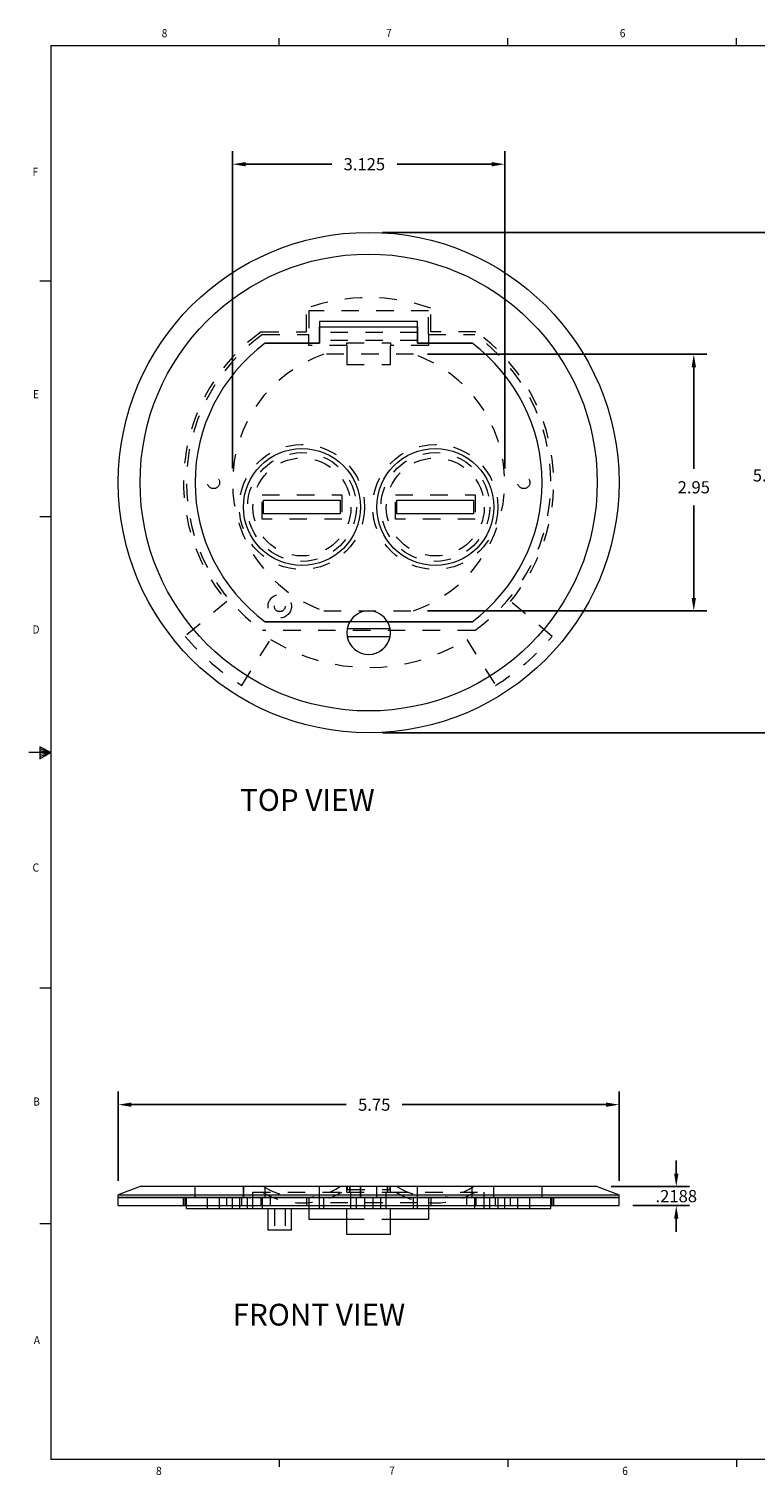
# Model space of a CAD drawing. Units: inches. Extents: x 0 to 10.7, y 0 to 8.4.
# Drawn here: x 0 to 4.2, y 0 to 8.3 of the extents above; entities that cross this region are included whole.
import ezdxf

# ---------------------------------------------------------------- set-up
doc = ezdxf.new("R2010")
doc.units = ezdxf.units.IN
doc.header["$LTSCALE"] = 0.5
doc.header["$MEASUREMENT"] = 0
doc.linetypes.add('HIDDEN2', pattern=[0.1875, 0.125, -0.0625])
for name, color, linetype in [('Dimensions', 1, 'Continuous'), ('Drawing', 7, 'Continuous'), ('Title Block - Frame', 7, 'Continuous'), ('View Titles', 7, 'Continuous')]:
    doc.layers.add(name, color=color, linetype=linetype)
doc.styles.add('SLDTEXTSTYLE1', font='TXT', dxfattribs={"width": 0.605})
doc.styles.get("Standard").update_dxf_attribs({"font": 'Arial Regular.ttf'})
doc.dimstyles.new('LEW 1', dxfattribs={"dimtxt": 0.07, "dimasz": 0.075, "dimexe": 0.075, "dimexo": 0.2, "dimgap": 0.07, "dimtad": 0, "dimtih": 1, "dimtoh": 1, "dimzin": 12, "dimdsep": 46, "dimtxsty": 'Standard', "dimcen": 0.09, "dimadec": 0, "dimazin": 0, "dimtfac": 1, "dimtofl": 0, "dimtmove": 0, "dimatfit": 3, "dimfxl": 1, "dimtolj": 1, "dimtzin": 12, "dimarcsym": 0})

# ---------------------------------------------------------------- blocks, each defined once
blk = doc.blocks.new('*D2')
at = {"layer": 'Defpoints', "color": 0, "transparency": 16777216}
for p in [(1.9503, 7.1754), (1.9503, 4.3004), (4.2484, 4.3004)]:
    blk.add_point(p, dxfattribs=at)
at = {"layer": 'Dimensions', "color": 0, "lineweight": -2, "transparency": 16777216}
for p, q in [((2.0303, 7.1754), (4.3234, 7.1754)), ((4.2484, 7.1004), (4.2484, 5.8845)), ((4.2484, 4.3754), (4.2484, 5.6736)), ((2.0303, 4.3004), (4.3234, 4.3004))]:
    blk.add_line(p, q, dxfattribs=at)
at = {"layer": 'Dimensions', "color": 0, "transparency": 16777216}
for points in [[(4.2359, 7.1004), (4.2609, 7.1004), (4.2484, 7.1754)], [(4.2359, 4.3754), (4.2609, 4.3754), (4.2484, 4.3004)]]:
    blk.add_solid(points, dxfattribs=at)
at = {"layer": 'Dimensions', "color": 0, "transparency": 16777216, "insert": (4.2484, 5.779), "char_height": 0.07, "attachment_point": 5}
blk.add_mtext('\\A1;5.75', dxfattribs=at)
blk = doc.blocks.new('*D3')
at = {"layer": 'Defpoints', "color": 0, "transparency": 16777216}
for p in [(2.7316, 7.5669), (1.169, 5.7379), (2.7316, 5.7379)]:
    blk.add_point(p, dxfattribs=at)
at = {"layer": 'Dimensions', "color": 0, "lineweight": -2, "transparency": 16777216}
for p, q in [((1.169, 5.8179), (1.169, 7.6419)), ((1.244, 7.5669), (1.7383, 7.5669)), ((2.6566, 7.5669), (2.1132, 7.5669)), ((2.7316, 5.8179), (2.7316, 7.6419))]:
    blk.add_line(p, q, dxfattribs=at)
at = {"layer": 'Dimensions', "color": 0, "transparency": 16777216}
for points in [[(1.244, 7.5794), (1.244, 7.5544), (1.169, 7.5669)], [(2.6566, 7.5794), (2.6566, 7.5544), (2.7316, 7.5669)]]:
    blk.add_solid(points, dxfattribs=at)
at = {"layer": 'Dimensions', "color": 0, "transparency": 16777216, "insert": (1.9257, 7.5669), "char_height": 0.07, "attachment_point": 5}
blk.add_mtext('\\A1;3.125', dxfattribs=at)
blk = doc.blocks.new('*D4')
at = {"layer": 'Defpoints', "color": 0, "transparency": 16777216}
for p in [(3.3878, 2.1633), (0.5128, 1.6455), (3.3878, 1.6455)]:
    blk.add_point(p, dxfattribs=at)
at = {"layer": 'Dimensions', "color": 0, "lineweight": -2, "transparency": 16777216}
for p, q in [((0.5128, 1.7255), (0.5128, 2.2383)), ((0.5878, 2.1633), (1.8219, 2.1633)), ((3.3128, 2.1633), (2.1424, 2.1633)), ((3.3878, 1.7255), (3.3878, 2.2383))]:
    blk.add_line(p, q, dxfattribs=at)
at = {"layer": 'Dimensions', "color": 0, "transparency": 16777216}
for points in [[(0.5878, 2.1758), (0.5878, 2.1508), (0.5128, 2.1633)], [(3.3128, 2.1758), (3.3128, 2.1508), (3.3878, 2.1633)]]:
    blk.add_solid(points, dxfattribs=at)
at = {"layer": 'Dimensions', "color": 0, "transparency": 16777216, "insert": (1.9822, 2.1633), "char_height": 0.07, "attachment_point": 5}
blk.add_mtext('\\A1;5.75', dxfattribs=at)
blk = doc.blocks.new('*D8')
at = {"layer": 'Defpoints', "color": 0, "transparency": 16777216}
for p in [(2.2082, 6.4754), (2.2082, 5.0004), (3.8172, 5.0004)]:
    blk.add_point(p, dxfattribs=at)
at = {"layer": 'Dimensions', "color": 0, "lineweight": -2, "transparency": 16777216}
for p, q in [((2.2882, 6.4754), (3.8922, 6.4754)), ((3.8172, 6.4004), (3.8172, 5.8161)), ((3.8172, 5.0754), (3.8172, 5.6051)), ((2.2882, 5.0004), (3.8922, 5.0004))]:
    blk.add_line(p, q, dxfattribs=at)
at = {"layer": 'Dimensions', "color": 0, "transparency": 16777216}
for points in [[(3.8047, 6.4004), (3.8297, 6.4004), (3.8172, 6.4754)], [(3.8047, 5.0754), (3.8297, 5.0754), (3.8172, 5.0004)]]:
    blk.add_solid(points, dxfattribs=at)
at = {"layer": 'Dimensions', "color": 0, "transparency": 16777216, "insert": (3.8172, 5.7106), "char_height": 0.07, "attachment_point": 5}
blk.add_mtext('\\A1;2.95', dxfattribs=at)
blk = doc.blocks.new('*D10')
at = {"layer": 'Defpoints', "color": 0, "transparency": 16777216}
for p in [(3.2628, 1.6923), (3.3878, 1.583), (3.7165, 1.583)]:
    blk.add_point(p, dxfattribs=at)
at = {"layer": 'Dimensions', "color": 0, "lineweight": -2, "transparency": 16777216}
for p, q in [((3.7165, 1.7673), (3.7165, 1.8423)), ((3.3428, 1.6923), (3.7915, 1.6923)), ((3.4678, 1.583), (3.7915, 1.583)), ((3.7165, 1.508), (3.7165, 1.433))]:
    blk.add_line(p, q, dxfattribs=at)
at = {"layer": 'Dimensions', "color": 0, "transparency": 16777216}
for points in [[(3.704, 1.7673), (3.729, 1.7673), (3.7165, 1.6923)], [(3.704, 1.508), (3.729, 1.508), (3.7165, 1.583)]]:
    blk.add_solid(points, dxfattribs=at)
at = {"layer": 'Dimensions', "color": 0, "transparency": 16777216, "insert": (3.7165, 1.6377), "char_height": 0.07, "attachment_point": 5}
blk.add_mtext('\\A1;.2188', dxfattribs=at)

msp = doc.modelspace()

# ---------------------------------------------------------------- linework, layer by layer
at = {"layer": 'Drawing', "linetype": 'HIDDEN2', "lineweight": 18}
for p, q in [((1.5942, 6.6035), (1.5942, 6.7389)), ((2.3064, 6.6035), (2.3064, 6.7389)), ((1.6066, 6.7254), (1.6066, 6.5879)), ((2.2941, 6.7254), (1.6066, 6.7254)), ((2.2941, 6.5879), (2.2941, 6.7254)), ((1.3342, 6.6035), (1.5942, 6.6035)), ((1.3403, 6.5879), (1.6066, 6.5879)), ((1.6066, 6.5254), (1.6066, 6.5879)), ((2.2316, 6.6004), (1.6691, 6.6004)), ((2.2941, 6.5879), (2.5604, 6.5879)), ((2.2941, 6.5879), (2.2941, 6.5254)), ((2.5664, 6.6035), (2.3064, 6.6035)), ((1.8253, 6.5254), (1.6066, 6.5254)), ((2.2316, 6.5535), (1.6691, 6.5535)), ((1.8253, 6.541), (2.0753, 6.541)), ((1.8253, 6.5254), (1.8253, 6.541)), ((1.8253, 6.5254), (1.8253, 6.4754)), ((2.0753, 6.541), (2.0753, 6.5254)), ((2.0753, 6.4754), (2.0753, 6.5254)), ((2.2941, 6.5254), (2.0753, 6.5254)), ((2.2082, 6.4754), (1.6925, 6.4754)), ((1.8253, 6.4754), (1.8253, 6.416)), ((1.8253, 6.416), (2.0753, 6.416)), ((2.0753, 6.416), (2.0753, 6.4754)), ((1.3387, 5.6676), (1.7963, 5.6676)), ((1.3387, 5.5269), (1.3387, 5.6676)), ((1.7963, 5.6676), (1.7963, 5.5269)), ((2.1043, 5.6676), (2.5619, 5.6676)), ((2.1043, 5.5269), (2.1043, 5.6676)), ((2.5619, 5.6676), (2.5619, 5.5269)), ((1.7963, 5.5269), (1.3387, 5.5269)), ((2.5619, 5.5269), (2.1043, 5.5269)), ((1.1364, 5.0549), (0.897, 4.8541)), ((1.6925, 5.0004), (2.2082, 5.0004)), ((3.0036, 4.8541), (2.7642, 5.0549)), ((1.2217, 4.5718), (1.3873, 4.8369)), ((2.5604, 4.8879), (1.3403, 4.8879)), ((2.5133, 4.8369), (2.6789, 4.5718))]:
    msp.add_line(p, q, dxfattribs=at)
at = {"layer": 'Drawing', "linetype": 'Continuous', "lineweight": 18}
for p, q in [((2.2316, 6.6629), (1.6691, 6.6629)), ((1.6691, 6.6629), (1.6691, 6.5379)), ((2.2316, 6.5379), (2.2316, 6.6629)), ((1.6691, 6.5379), (1.6691, 6.6317)), ((1.6691, 6.6317), (2.2316, 6.6317)), ((2.2316, 6.6317), (2.2316, 6.5379)), ((1.3566, 6.5379), (1.6691, 6.5379)), ((1.6691, 6.5379), (1.3566, 6.5379)), ((2.2316, 6.5379), (2.5441, 6.5379)), ((2.5441, 6.5379), (2.2316, 6.5379)), ((1.3474, 5.6363), (1.7876, 5.6363)), ((1.3474, 5.5582), (1.3474, 5.6363)), ((1.7876, 5.6363), (1.7876, 5.5582)), ((2.113, 5.6363), (2.5532, 5.6363)), ((2.113, 5.5582), (2.113, 5.6363)), ((2.5532, 5.6363), (2.5532, 5.5582)), ((1.7876, 5.5582), (1.3474, 5.5582)), ((2.5532, 5.5582), (2.113, 5.5582)), ((1.8421, 4.9379), (1.3566, 4.9379)), ((1.3566, 4.9379), (1.8421, 4.9379)), ((2.0586, 4.9379), (1.8421, 4.9379)), ((2.5441, 4.9379), (2.0586, 4.9379)), ((2.0586, 4.9379), (2.5441, 4.9379)), ((1.8275, 4.8988), (2.0731, 4.8988)), ((2.0731, 4.852), (1.8275, 4.852))]:
    msp.add_line(p, q, dxfattribs=at)
at = {"layer": 'Drawing', "linetype": 'Continuous', "lineweight": 18, "extrusion": (0, 1, 0)}
for p, q in [((0.6378, 1.6923), (0.5128, 1.6455)), ((1.9503, 1.6923), (0.6378, 1.6923)), ((3.2628, 1.6923), (1.9503, 1.6923)), ((3.2628, 1.6923), (3.3878, 1.6455)), ((0.5128, 1.6455), (1.9503, 1.6455)), ((0.5128, 1.6298), (0.5128, 1.6455)), ((3.3878, 1.6298), (0.5128, 1.6298)), ((0.5128, 1.6298), (3.3878, 1.6298)), ((0.5128, 1.583), (0.5128, 1.6298)), ((0.5128, 1.583), (3.3878, 1.583)), ((0.904, 1.5673), (0.904, 1.583)), ((1.3403, 1.5673), (1.3403, 1.583)), ((1.9503, 1.6455), (3.3878, 1.6455)), ((2.5604, 1.5673), (2.5604, 1.583)), ((2.9966, 1.5673), (2.9966, 1.583)), ((3.3878, 1.6298), (3.3878, 1.6455)), ((3.3878, 1.583), (3.3878, 1.6298)), ((0.904, 1.5673), (1.3403, 1.5673)), ((1.3403, 1.5673), (2.5604, 1.5673)), ((1.373, 1.4423), (1.373, 1.5673)), ((1.5073, 1.4423), (1.5073, 1.5673)), ((1.6066, 1.5673), (1.6066, 1.5048)), ((1.6066, 1.5048), (1.8253, 1.5048)), ((1.8253, 1.4173), (1.8253, 1.5673)), ((2.0753, 1.4173), (2.0753, 1.5673)), ((2.0753, 1.5048), (2.2941, 1.5048)), ((2.2941, 1.5673), (2.2941, 1.5048)), ((2.5604, 1.5673), (2.9966, 1.5673)), ((1.5073, 1.4423), (1.373, 1.4423)), ((2.0753, 1.4173), (1.8253, 1.4173))]:
    msp.add_line(p, q, dxfattribs=at)
at = {"layer": 'Drawing', "linetype": 'HIDDEN2', "lineweight": 18, "extrusion": (0, 1, 0)}
for p, q in [((0.954, 1.6298), (0.954, 1.6923)), ((0.954, 1.6298), (0.954, 1.6923)), ((1.2316, 1.6923), (1.2316, 1.6298)), ((1.2316, 1.6298), (1.2316, 1.6923)), ((1.3566, 1.6298), (1.3566, 1.6923)), ((1.3566, 1.6298), (1.3566, 1.6923)), ((1.6691, 1.6298), (1.6691, 1.6923)), ((1.6691, 1.6298), (1.6691, 1.6923)), ((1.8253, 1.6611), (1.8253, 1.6923)), ((1.8275, 1.6767), (1.8253, 1.6767)), ((1.8253, 1.6611), (1.8253, 1.6767)), ((1.8275, 1.6923), (1.8275, 1.6767)), ((1.8275, 1.6767), (2.0731, 1.6767)), ((1.8421, 1.6611), (1.8421, 1.6923)), ((1.8421, 1.6923), (1.8421, 1.6611)), ((1.8421, 1.6923), (1.8421, 1.6611)), ((1.9034, 1.6923), (1.9034, 1.6298)), ((1.9034, 1.6298), (1.9034, 1.6923)), ((1.9972, 1.6298), (1.9972, 1.6923)), ((1.9972, 1.6298), (1.9972, 1.6923)), ((2.0586, 1.6923), (2.0586, 1.6611)), ((2.0586, 1.6611), (2.0586, 1.6923)), ((2.0586, 1.6611), (2.0586, 1.6923)), ((2.0731, 1.6767), (2.0731, 1.6923)), ((2.0753, 1.6767), (2.0731, 1.6767)), ((2.0753, 1.6611), (2.0753, 1.6923)), ((2.0753, 1.6611), (2.0753, 1.6767)), ((2.2316, 1.6298), (2.2316, 1.6923)), ((2.2316, 1.6298), (2.2316, 1.6923)), ((2.5441, 1.6298), (2.5441, 1.6923)), ((2.5441, 1.6298), (2.5441, 1.6923)), ((2.669, 1.6298), (2.669, 1.6923)), ((2.669, 1.6298), (2.669, 1.6923)), ((2.9466, 1.6298), (2.9466, 1.6923)), ((2.9466, 1.6298), (2.9466, 1.6923)), ((0.8878, 1.583), (0.8878, 1.6298)), ((0.897, 1.583), (0.897, 1.6298)), ((0.904, 1.583), (0.904, 1.6298)), ((1.0247, 1.5673), (1.0247, 1.6298)), ((1.0947, 1.5673), (1.0947, 1.6298)), ((1.1364, 1.583), (1.1364, 1.6298)), ((1.169, 1.5673), (1.169, 1.6298)), ((1.2081, 1.6298), (1.2081, 1.5673)), ((1.2217, 1.583), (1.2217, 1.6298)), ((1.255, 1.5673), (1.255, 1.6298)), ((1.255, 1.5673), (1.255, 1.6298)), ((1.2862, 1.6611), (1.8253, 1.6611)), ((1.2862, 1.5673), (1.2862, 1.6611)), ((1.3342, 1.583), (1.3342, 1.6298)), ((1.3403, 1.583), (1.3403, 1.6298)), ((1.3873, 1.583), (1.3873, 1.6298)), ((1.5942, 1.6298), (1.5942, 1.583)), ((1.6066, 1.6298), (1.6066, 1.5673)), ((1.6691, 1.5673), (1.6691, 1.6298)), ((2.2316, 1.5986), (1.6691, 1.5986)), ((1.6925, 1.5673), (1.6925, 1.6298)), ((1.8253, 1.6611), (2.0753, 1.6611)), ((1.8253, 1.6611), (2.0753, 1.6611)), ((1.8488, 1.5673), (1.8488, 1.6611)), ((1.88, 1.5673), (1.88, 1.6298)), ((1.88, 1.5673), (1.88, 1.6298)), ((1.9269, 1.6298), (1.9269, 1.5673)), ((1.9737, 1.6298), (1.9737, 1.5673)), ((2.0206, 1.5673), (2.0206, 1.6298)), ((2.0206, 1.5673), (2.0206, 1.6298)), ((2.0518, 1.5673), (2.0518, 1.6611)), ((2.0753, 1.6611), (2.6144, 1.6611)), ((2.2082, 1.5673), (2.2082, 1.6298)), ((2.2316, 1.5673), (2.2316, 1.6298)), ((2.2941, 1.6298), (2.2941, 1.5673)), ((2.3064, 1.6298), (2.3064, 1.583)), ((2.5133, 1.583), (2.5133, 1.6298)), ((2.5604, 1.583), (2.5604, 1.6298)), ((2.5664, 1.6298), (2.5664, 1.583)), ((2.6144, 1.5673), (2.6144, 1.6611)), ((2.6456, 1.5673), (2.6456, 1.6298)), ((2.6456, 1.5673), (2.6456, 1.6298)), ((2.6789, 1.583), (2.6789, 1.6298)), ((2.6925, 1.6298), (2.6925, 1.5673)), ((2.7316, 1.5673), (2.7316, 1.6298)), ((2.7642, 1.583), (2.7642, 1.6298)), ((2.806, 1.5673), (2.806, 1.6298)), ((2.876, 1.5673), (2.876, 1.6298)), ((2.9966, 1.583), (2.9966, 1.6298)), ((3.0036, 1.583), (3.0036, 1.6298)), ((3.0128, 1.583), (3.0128, 1.6298)), ((1.4089, 1.5673), (1.4089, 1.4423)), ((1.4714, 1.5673), (1.4714, 1.4423)), ((1.8253, 1.5048), (2.0753, 1.5048))]:
    msp.add_line(p, q, dxfattribs=at)
at = {"layer": 'Drawing', "linetype": 'Continuous', "lineweight": 18}
for centre, radius in [((1.9503, 5.7379), 1.4375), ((1.9503, 5.7379), 1.3125), ((1.5675, 5.5973), 0.3359), ((1.5675, 5.5973), 0.3359), ((2.3331, 5.5973), 0.3359), ((2.3331, 5.5973), 0.3359)]:
    msp.add_circle(centre, radius, dxfattribs=at)
at = {"layer": 'Drawing', "linetype": 'HIDDEN2', "lineweight": 18}
for centre, radius in [((1.5675, 5.5973), 0.3594), ((1.5675, 5.5973), 0.3125), ((1.5675, 5.5973), 0.3125), ((2.3331, 5.5973), 0.3594), ((2.3331, 5.5973), 0.3125), ((2.3331, 5.5973), 0.3125), ((1.5675, 5.5973), 0.2813), ((2.3331, 5.5973), 0.2813), ((1.0597, 5.7379), 0.035), ((2.841, 5.7379), 0.035), ((1.4401, 5.0272), 0.0672), ((1.4401, 5.0272), 0.0312)]:
    msp.add_circle(centre, radius, dxfattribs=at)
for centre, radius, start, end in [((1.9503, 5.7379), 1.0625, 70.41565, 109.58435), ((1.9503, 5.7379), 1.0625, 125.44171, 220), ((1.9503, 5.7379), 1.0463, 125.66738, 234.33262), ((1.9503, 5.7379), 1.0463, 305.66738, 54.33262), ((1.9503, 5.7379), 1.0625, 320, 54.55829), ((1.9503, 5.7379), 0.7813, 109.27071, 250.72929), ((1.9503, 5.7379), 0.7813, 289.27071, 70.72929), ((1.9503, 5.7379), 1.375, 220, 238), ((1.9503, 5.7379), 1.0625, 238, 302), ((1.9503, 5.7379), 1.375, 302, 320), ((1.5675, 2.0485), 0.4187, 238.29007, 301.70993), ((2.3331, 2.0485), 0.4187, 238.29007, 301.70993), ((1.5675, 2.0485), 0.4499, 239.43901, 300.56099), ((2.3331, 2.0485), 0.4499, 239.43901, 300.56099)]:
    msp.add_arc(centre, radius, start, end, dxfattribs=at)
at = {"layer": 'Drawing', "linetype": 'Continuous', "lineweight": 18}
for centre, radius, start, end in [((1.9503, 5.7379), 0.9963, 126.58234, 233.41766), ((1.9503, 5.7379), 0.9963, 126.58234, 233.41766), ((1.9503, 5.7379), 0.9963, 306.58234, 53.41766), ((1.9503, 5.7379), 0.9963, 306.58234, 53.41766), ((1.9503, 4.8754), 0.125, 30, 150), ((1.9503, 4.8754), 0.125, 150, 30), ((1.9503, 4.8754), 0.125, 150, 169.19891), ((1.9503, 4.8754), 0.125, 10.80109, 30), ((1.9503, 4.8754), 0.125, 190.80109, 349.19891)]:
    msp.add_arc(centre, radius, start, end, dxfattribs=at)
at = {"layer": 'Title Block - Frame', "linetype": 'Continuous', "lineweight": 18}
for p, q in [((0.125, 8.2488), (0.125, 0.1238)), ((0.125, 8.2488), (10.625, 8.2488)), ((1.4375, 8.2488), (1.4375, 8.2912)), ((2.75, 8.2488), (2.75, 8.2912)), ((4.0625, 8.2488), (4.0625, 8.2912)), ((0.125, 6.8943), (0.0625, 6.8943)), ((0.125, 5.5403), (0.0625, 5.5403)), ((0.125, 4.1863), (0, 4.1863)), ((0.063, 4.2191), (0.063, 4.1497)), ((0.125, 4.1863), (0.063, 4.2191)), ((0.063, 4.2099), (0.125, 4.1863)), ((0.063, 4.1979), (0.125, 4.1863)), ((0.063, 4.1497), (0.125, 4.1863)), ((0.063, 4.1634), (0.125, 4.1863)), ((0.063, 4.1767), (0.125, 4.1863)), ((0.125, 2.8323), (0.0625, 2.8323)), ((0.125, 1.4783), (0.0625, 1.4783)), ((10.625, 0.1238), (0.125, 0.1238)), ((1.4375, 0.1238), (1.4375, 0.0814)), ((2.75, 0.1238), (2.75, 0.0814)), ((4.0625, 0.1238), (4.0625, 0.0814))]:
    msp.add_line(p, q, dxfattribs=at)

# ---------------------------------------------------------------- texts
at = {"layer": 'Title Block - Frame', "lineweight": 0, "style": 'SLDTEXTSTYLE1', "width": 0.913}
for s, p in [('8', (0.7619, 8.2965)), ('7', (2.0505, 8.2974)), ('6', (3.3922, 8.2963)), ('F', (0.0204, 7.4999)), ('E', (0.0229, 6.2225)), ('D', (0.0204, 4.8704)), ('C', (0.0207, 3.5023)), ('B', (0.0245, 2.1576)), ('A', (0.0277, 0.7873)), ('8', (0.7297, 0.0358)), ('7', (2.0681, 0.037)), ('6', (3.4062, 0.0358))]:
    msp.add_text(s, height=0.0469, dxfattribs=at).set_placement(p)
at = {"layer": 'View Titles', "char_height": 0.125, "attachment_point": 1}
for s, insert in [('\\pi0.36137;TOP VIEW', (1.1667, 3.9763)), ('\\pi0.24371;FRONT VIEW', (1.1386, 1.0191))]:
    msp.add_mtext_dynamic_manual_height_columns(s, width=1.566878, gutter_width=1, heights=[0], dxfattribs=dict(at, insert=insert))

# ---------------------------------------------------------------- dimensions: what is measured, and where the dimension line sits
at = {"layer": 'Dimensions'}
for base, p1, p2, text, picture, middle in [((2.7316, 7.5669), (1.169, 5.7379), (2.7316, 5.7379), '3.125', '*D3', (1.9257, 7.5669)), ((3.3878, 2.1633), (0.5128, 1.6455), (3.3878, 1.6455), '5.75', '*D4', (1.9822, 2.1633))]:
    dim = msp.add_linear_dim(base=base, p1=p1, p2=p2, text=text, dimstyle='LEW 1', override={"dimexo": 0.08}, dxfattribs=at)
    dim.commit()
    dim.dimension.update_dxf_attribs({"geometry": picture, "text_midpoint": middle, "dimtype": 160})
for base, p1, p2, text, picture, middle in [((4.2484, 4.3004), (1.9503, 7.1754), (1.9503, 4.3004), '5.75', '*D2', (4.2484, 5.779)), ((3.8172, 5.0004), (2.2082, 6.4754), (2.2082, 5.0004), '2.95', '*D8', (3.8172, 5.7106)), ((3.7165, 1.583), (3.2628, 1.6923), (3.3878, 1.583), '.2188', '*D10', (3.7165, 1.6377))]:
    dim = msp.add_linear_dim(base=base, p1=p1, p2=p2, angle=90, text=text, dimstyle='LEW 1', override={"dimexo": 0.08}, dxfattribs=at)
    dim.commit()
    dim.dimension.update_dxf_attribs({"geometry": picture, "text_midpoint": middle, "dimtype": 160})

doc.saveas('drawing.dxf')
